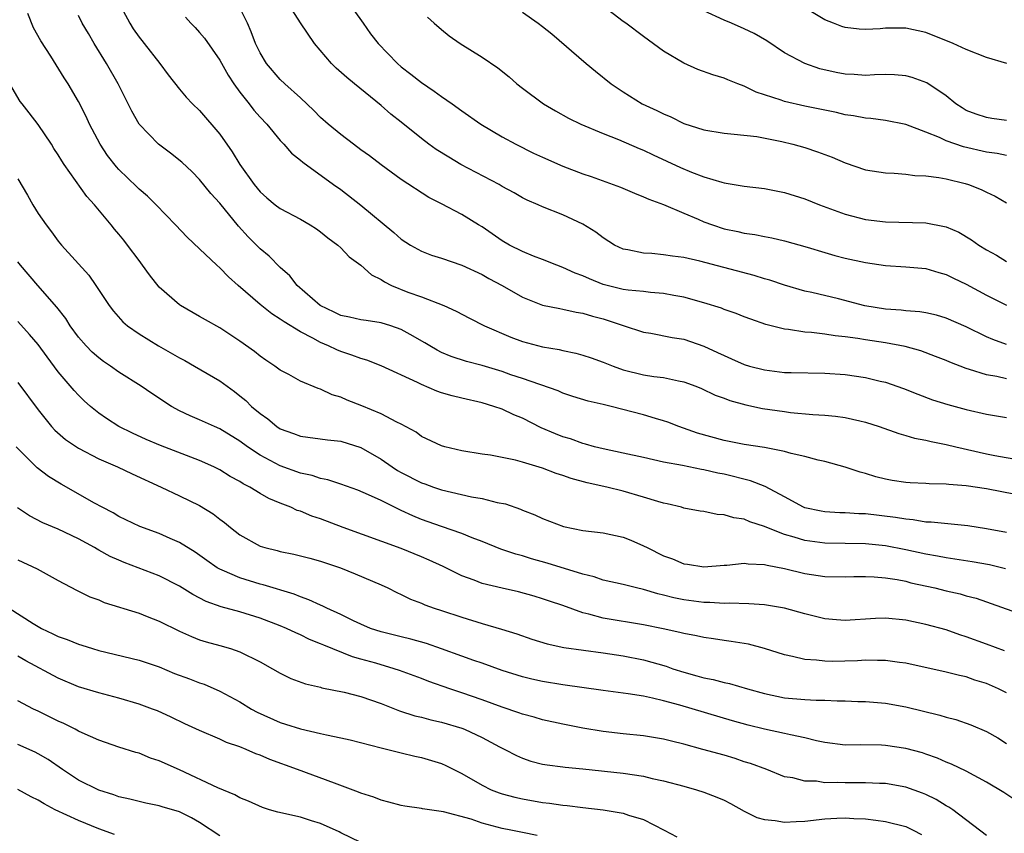
# Model space of a CAD drawing. Units: inches. Extents: x 2571000 to 2574000, y 1542000 to 1545000.
# Drawn here: x 2571109 to 2571207, y 1542141 to 1542221 of the extents above; entities that cross this region are included whole.
import ezdxf

# ---------------------------------------------------------------- set-up
doc = ezdxf.new("R2010")
doc.units = ezdxf.units.IN
doc.header["$MEASUREMENT"] = 0
doc.layers.add('LD25711542_2ft', color=143, linetype='Continuous')

msp = doc.modelspace()

# ---------------------------------------------------------------- linework, layer by layer
at = {"layer": 'LD25711542_2ft'}
for points, elevation in [([(2571207, 1542189.155), (2571205.631, 1542189.631), (2571205, 1542189.909), (2571203, 1542190.88), (2571201, 1542191.756), (2571200.047, 1542192.047), (2571199, 1542192.281), (2571198.386, 1542192.386), (2571197, 1542192.489), (2571196.545, 1542192.545), (2571195, 1542192.637), (2571192.962, 1542192.962), (2571190.335, 1542193.664), (2571187.698, 1542194.302), (2571187, 1542194.443), (2571185, 1542195.02), (2571183.516, 1542195.516), (2571183, 1542195.659), (2571181.977, 1542195.977), (2571176.595, 1542197.405), (2571175, 1542197.763), (2571173.899, 1542197.899), (2571173, 1542198.044), (2571171.825, 1542198.175), (2571171, 1542198.203), (2571169.464, 1542198.536), (2571169, 1542198.589), (2571168.118, 1542199), (2571167, 1542199.707), (2571166.282, 1542200.282), (2571165, 1542201.075), (2571163, 1542202.005), (2571161, 1542202.803), (2571160.575, 1542203), (2571159.462, 1542203.462), (2571159, 1542203.696), (2571158.179, 1542204.179), (2571157, 1542204.82), (2571156.703, 1542205), (2571152.897, 1542207), (2571151.705, 1542207.705), (2571150.472, 1542208.472), (2571149.739, 1542209), (2571149, 1542209.571), (2571147, 1542211.188), (2571145.978, 1542211.978), (2571145, 1542212.824), (2571142.352, 1542215), (2571141.598, 1542215.598), (2571140.546, 1542216.546), (2571140.093, 1542217), (2571138.386, 1542219), (2571137, 1542221.043), (2571135, 1542224.216)], 7506), ([(2571119.008, 1542223.008), (2571120.074, 1542221), (2571120.427, 1542220.427), (2571121, 1542219.614), (2571121.27, 1542219.27), (2571121.509, 1542219), (2571123.072, 1542217), (2571123.881, 1542215.881), (2571125, 1542214.455), (2571125.66, 1542213.66), (2571126.296, 1542213), (2571127, 1542212.328), (2571129, 1542209.982), (2571130.245, 1542208.245), (2571131.001, 1542207), (2571132.42, 1542205), (2571133, 1542204.273), (2571133.678, 1542203.679), (2571134.491, 1542203), (2571135, 1542202.615), (2571137, 1542201.558), (2571137.961, 1542201), (2571138.596, 1542200.596), (2571139, 1542200.298), (2571139.714, 1542199.714), (2571140.705, 1542199), (2571141, 1542198.723), (2571141.838, 1542197.838), (2571143, 1542197.014), (2571144.05, 1542196.051), (2571145, 1542195.593), (2571145.345, 1542195.345), (2571146.039, 1542195), (2571147.655, 1542194.345), (2571149, 1542193.862), (2571151.209, 1542193), (2571152.44, 1542192.44), (2571153.746, 1542191.746), (2571155.239, 1542191), (2571157.857, 1542189.858), (2571159, 1542189.447), (2571161, 1542188.917), (2571162.643, 1542188.643), (2571163, 1542188.553), (2571164.297, 1542188.297), (2571165, 1542188.098), (2571165.823, 1542187.823), (2571167, 1542187.402), (2571168.004, 1542187), (2571169, 1542186.644), (2571171, 1542186.145), (2571172.019, 1542185.981), (2571173, 1542185.865), (2571174.462, 1542185.538), (2571175, 1542185.446), (2571176.193, 1542185), (2571176.766, 1542184.765), (2571178.125, 1542184.124), (2571179, 1542183.81), (2571179.579, 1542183.579), (2571181.16, 1542183.16), (2571182.812, 1542182.812), (2571185, 1542182.484), (2571185.59, 1542182.411), (2571187.804, 1542182.196), (2571189, 1542182.128), (2571190.038, 1542182.038), (2571191, 1542181.905), (2571192.439, 1542181.561), (2571193, 1542181.448), (2571194.372, 1542181), (2571196.309, 1542180.309), (2571197, 1542180.133), (2571197.865, 1542179.865), (2571199, 1542179.657), (2571199.515, 1542179.515), (2571201, 1542179.233), (2571201.958, 1542179), (2571205, 1542178.317), (2571205.851, 1542178.148), (2571208.279, 1542177.721)], 7500), ([(2571207, 1542185.733), (2571206.045, 1542185.955), (2571205, 1542186.14), (2571203.324, 1542186.676), (2571203, 1542186.758), (2571201.384, 1542187.384), (2571201, 1542187.56), (2571199.966, 1542187.966), (2571198.507, 1542188.507), (2571196.95, 1542188.95), (2571195, 1542189.307), (2571193, 1542189.595), (2571192.269, 1542189.731), (2571191, 1542189.903), (2571190.005, 1542190.005), (2571189, 1542190.177), (2571187.668, 1542190.332), (2571187, 1542190.369), (2571185.375, 1542190.625), (2571185, 1542190.65), (2571183.132, 1542191.132), (2571181.645, 1542191.645), (2571181, 1542191.884), (2571180.208, 1542192.208), (2571179, 1542192.626), (2571178.735, 1542192.735), (2571177, 1542193.282), (2571175, 1542193.819), (2571174.008, 1542193.992), (2571173, 1542194.199), (2571171.712, 1542194.288), (2571171, 1542194.391), (2571169.481, 1542194.518), (2571169, 1542194.597), (2571167, 1542195.098), (2571165.643, 1542195.643), (2571165, 1542195.95), (2571164.225, 1542196.225), (2571163, 1542196.792), (2571162.424, 1542197), (2571161, 1542197.565), (2571160.1, 1542197.9), (2571159, 1542198.348), (2571157.725, 1542199), (2571157, 1542199.43), (2571155, 1542200.796), (2571154.645, 1542201), (2571153, 1542202.029), (2571151, 1542203.084), (2571149.721, 1542203.721), (2571147, 1542205.486), (2571145, 1542206.948), (2571143.835, 1542207.835), (2571143, 1542208.433), (2571142.245, 1542209), (2571141, 1542209.962), (2571139.736, 1542211), (2571139, 1542211.659), (2571138.329, 1542212.329), (2571137, 1542213.612), (2571135.451, 1542215), (2571135, 1542215.425), (2571133.622, 1542217), (2571133, 1542218.056), (2571132.561, 1542219), (2571132.133, 1542220.133), (2571131.743, 1542221), (2571131, 1542222.533)], 7504), ([(2571207, 1542207.87), (2571206.075, 1542208.075), (2571205, 1542208.22), (2571202.727, 1542208.727), (2571201, 1542209.34), (2571200.335, 1542209.665), (2571199, 1542210.206), (2571197, 1542210.952), (2571195, 1542211.353), (2571193.555, 1542211.555), (2571193, 1542211.595), (2571191.821, 1542211.821), (2571191, 1542211.921), (2571190.136, 1542212.136), (2571189, 1542212.362), (2571188.489, 1542212.489), (2571187, 1542212.783), (2571185, 1542213.219), (2571184.646, 1542213.354), (2571182.174, 1542214.174), (2571181, 1542214.77), (2571180.349, 1542215), (2571179.38, 1542215.38), (2571179, 1542215.546), (2571177.872, 1542215.872), (2571176.406, 1542216.406), (2571175, 1542217.024), (2571173, 1542218.231), (2571171, 1542219.68), (2571169.254, 1542221), (2571169, 1542221.169), (2571167, 1542222.696)], 7514), ([(2571207.012, 1542217), (2571205, 1542217.603), (2571203, 1542218.393), (2571201.715, 1542219), (2571199, 1542220.059), (2571197, 1542220.505), (2571195, 1542220.504), (2571194.454, 1542220.454), (2571193, 1542220.362), (2571192.398, 1542220.398), (2571191, 1542220.556), (2571190.667, 1542220.667), (2571189.855, 1542221), (2571189, 1542221.325), (2571187, 1542222.504)], 7518), ([(2571207, 1542170.494), (2571205, 1542170.868), (2571203.16, 1542171.16), (2571199.518, 1542171.518), (2571199, 1542171.532), (2571197.753, 1542171.753), (2571197, 1542171.81), (2571195.997, 1542171.997), (2571193, 1542172.357), (2571192.367, 1542172.367), (2571191, 1542172.452), (2571190.462, 1542172.462), (2571189, 1542172.537), (2571188.605, 1542172.605), (2571187, 1542172.947), (2571186.875, 1542173), (2571185, 1542174.054), (2571183.064, 1542175.065), (2571181.609, 1542175.609), (2571179, 1542176.272), (2571178.389, 1542176.389), (2571177, 1542176.728), (2571176.761, 1542176.761), (2571174.869, 1542177.131), (2571173, 1542177.465), (2571171, 1542177.93), (2571169, 1542178.374), (2571167, 1542178.783), (2571166.155, 1542179), (2571165.265, 1542179.265), (2571165, 1542179.324), (2571163.776, 1542179.776), (2571163, 1542179.998), (2571162.284, 1542180.284), (2571160.877, 1542180.877), (2571159, 1542181.827), (2571158.156, 1542182.156), (2571157, 1542182.716), (2571156.174, 1542183), (2571155, 1542183.353), (2571153, 1542183.808), (2571152.053, 1542184.053), (2571151, 1542184.364), (2571150.524, 1542184.524), (2571149, 1542185.191), (2571148.611, 1542185.389), (2571145, 1542187.03), (2571143.583, 1542187.583), (2571143, 1542187.739), (2571142.094, 1542188.095), (2571141, 1542188.44), (2571140.598, 1542188.598), (2571139.792, 1542189), (2571139, 1542189.329), (2571138.222, 1542189.778), (2571137, 1542190.402), (2571135.376, 1542191.376), (2571135, 1542191.661), (2571134.174, 1542192.175), (2571133, 1542193.116), (2571130.833, 1542195), (2571129.863, 1542195.863), (2571129, 1542196.754), (2571128.708, 1542197), (2571127, 1542198.633), (2571125.773, 1542199.773), (2571124.628, 1542201), (2571122.704, 1542203), (2571121.838, 1542203.838), (2571121, 1542204.558), (2571120.783, 1542204.783), (2571119, 1542206.502), (2571118.766, 1542206.766), (2571117.888, 1542207.888), (2571117.135, 1542209), (2571116.083, 1542211), (2571115.747, 1542211.747), (2571115, 1542213.22), (2571113.976, 1542215), (2571113.588, 1542215.588), (2571112.26, 1542217.74), (2571111.258, 1542219.258), (2571110.546, 1542220.546), (2571109.963, 1542221.963)], 7496), ([(2571207.703, 1542174.298), (2571206.519, 1542174.519), (2571205, 1542174.829), (2571203, 1542175.138), (2571201.264, 1542175.264), (2571201, 1542175.309), (2571199.335, 1542175.335), (2571199, 1542175.367), (2571197.431, 1542175.431), (2571197, 1542175.468), (2571195.672, 1542175.672), (2571195, 1542175.797), (2571194.033, 1542176.033), (2571193, 1542176.353), (2571192.472, 1542176.472), (2571191, 1542176.976), (2571189, 1542177.533), (2571188.325, 1542177.675), (2571187, 1542178.052), (2571185.662, 1542178.338), (2571185, 1542178.542), (2571183, 1542178.916), (2571181, 1542179.234), (2571179, 1542179.64), (2571176.359, 1542180.359), (2571174.511, 1542181), (2571173.432, 1542181.432), (2571173, 1542181.584), (2571172.19, 1542181.81), (2571171, 1542182.17), (2571167.798, 1542183), (2571167.151, 1542183.151), (2571167, 1542183.201), (2571165.534, 1542183.534), (2571164.001, 1542184.001), (2571163, 1542184.319), (2571162.533, 1542184.533), (2571159, 1542185.765), (2571157.853, 1542186.147), (2571157, 1542186.455), (2571155, 1542187.055), (2571153.448, 1542187.448), (2571151.947, 1542187.947), (2571151, 1542188.343), (2571150.565, 1542188.565), (2571149.816, 1542189), (2571149.317, 1542189.317), (2571147.873, 1542190.127), (2571147, 1542190.636), (2571145.967, 1542191), (2571145, 1542191.305), (2571143.509, 1542191.509), (2571143, 1542191.598), (2571141.858, 1542191.858), (2571141, 1542192.024), (2571140.358, 1542192.357), (2571138.963, 1542193), (2571136.685, 1542195), (2571135.937, 1542195.937), (2571135, 1542196.784), (2571133.888, 1542197.888), (2571133, 1542198.635), (2571132.655, 1542199), (2571131.82, 1542199.821), (2571130.872, 1542200.872), (2571129, 1542203.161), (2571128.129, 1542204.129), (2571127, 1542205.513), (2571126.257, 1542206.257), (2571125.231, 1542207.23), (2571124.126, 1542208.126), (2571122.93, 1542209), (2571121, 1542210.983), (2571120.275, 1542212.275), (2571119.934, 1542213), (2571118.932, 1542215), (2571117.781, 1542217), (2571116.549, 1542219), (2571115.988, 1542219.988), (2571115.362, 1542221), (2571115, 1542221.77)], 7498), ([(2571125.597, 1542221.597), (2571126.125, 1542221), (2571126.56, 1542220.56), (2571127, 1542220.079), (2571127.501, 1542219.501), (2571129, 1542217.341), (2571129.842, 1542215.842), (2571130.388, 1542215), (2571131, 1542214.158), (2571131.921, 1542213), (2571132.382, 1542212.382), (2571133, 1542211.688), (2571133.654, 1542211), (2571135, 1542209.372), (2571135.35, 1542209), (2571136.125, 1542208.125), (2571137, 1542207.426), (2571137.223, 1542207.222), (2571140.279, 1542205), (2571141, 1542204.494), (2571143, 1542202.961), (2571146.246, 1542200.246), (2571147, 1542199.598), (2571147.916, 1542199), (2571149, 1542198.381), (2571150.003, 1542198.003), (2571151, 1542197.686), (2571153, 1542197.014), (2571155, 1542196.077), (2571155.682, 1542195.682), (2571156.988, 1542195), (2571159, 1542193.846), (2571161, 1542193.045), (2571162.698, 1542192.698), (2571163, 1542192.656), (2571164.35, 1542192.35), (2571165, 1542192.258), (2571165.95, 1542191.95), (2571167, 1542191.673), (2571167.519, 1542191.519), (2571169, 1542191.012), (2571171, 1542190.376), (2571171.737, 1542190.264), (2571173.843, 1542189.843), (2571175, 1542189.655), (2571177, 1542188.977), (2571178.36, 1542188.36), (2571179, 1542188.046), (2571179.735, 1542187.735), (2571181, 1542187.154), (2571181.518, 1542187), (2571183, 1542186.614), (2571185, 1542186.382), (2571185.649, 1542186.351), (2571189, 1542186.289), (2571191, 1542186.152), (2571193, 1542185.882), (2571194.479, 1542185.521), (2571195, 1542185.41), (2571196.78, 1542184.78), (2571198.207, 1542184.208), (2571199.669, 1542183.669), (2571201.181, 1542183.181), (2571203, 1542182.692), (2571205, 1542182.238), (2571207, 1542181.892)], 7502), ([(2571142.296, 1542222.295), (2571143.227, 1542221), (2571143.952, 1542219.951), (2571144.693, 1542219), (2571146.612, 1542217), (2571147, 1542216.669), (2571147.95, 1542215.95), (2571149, 1542215.122), (2571150.272, 1542214.272), (2571151, 1542213.718), (2571152.055, 1542213), (2571153, 1542212.32), (2571154.89, 1542211), (2571157, 1542209.745), (2571158.352, 1542209), (2571160.12, 1542208.12), (2571161, 1542207.707), (2571163, 1542206.807), (2571165, 1542206.056), (2571165.805, 1542205.805), (2571168.743, 1542204.743), (2571170.132, 1542204.133), (2571171, 1542203.791), (2571171.535, 1542203.535), (2571173, 1542203.008), (2571175, 1542202.155), (2571176.437, 1542201.563), (2571177, 1542201.311), (2571177.85, 1542201), (2571179, 1542200.624), (2571180.348, 1542200.348), (2571181, 1542200.186), (2571182.044, 1542200.045), (2571183, 1542199.846), (2571183.72, 1542199.72), (2571185, 1542199.418), (2571187.218, 1542198.782), (2571189, 1542198.247), (2571189.978, 1542197.978), (2571191, 1542197.705), (2571193, 1542197.257), (2571195, 1542196.979), (2571197, 1542196.854), (2571199, 1542196.662), (2571200.282, 1542196.282), (2571201, 1542196.096), (2571201.724, 1542195.724), (2571203, 1542195.122), (2571205, 1542194.027), (2571207, 1542193.039)], 7508), ([(2571149.603, 1542221.603), (2571150.262, 1542221), (2571151, 1542220.362), (2571151.745, 1542219.745), (2571152.82, 1542219), (2571155, 1542217.62), (2571156.573, 1542216.574), (2571157.676, 1542215.676), (2571158.444, 1542215), (2571159, 1542214.563), (2571161.094, 1542213), (2571162.295, 1542212.296), (2571163.577, 1542211.577), (2571164.796, 1542211), (2571167, 1542210.077), (2571168.522, 1542209.478), (2571170.578, 1542208.578), (2571171, 1542208.409), (2571171.952, 1542207.952), (2571174.685, 1542206.684), (2571175.765, 1542206.236), (2571177, 1542205.759), (2571178.774, 1542205.225), (2571179, 1542205.172), (2571181, 1542204.841), (2571183, 1542204.593), (2571185, 1542204.208), (2571187, 1542203.598), (2571188.449, 1542203), (2571191, 1542202.056), (2571193, 1542201.54), (2571195, 1542201.289), (2571199, 1542201.21), (2571200.848, 1542200.848), (2571201, 1542200.805), (2571202.263, 1542200.263), (2571203.531, 1542199.531), (2571204.254, 1542199), (2571205, 1542198.525), (2571205.985, 1542197.985), (2571207, 1542197.375)], 7510), ([(2571159, 1542222.095), (2571160.573, 1542221), (2571161, 1542220.683), (2571161.938, 1542219.938), (2571165.331, 1542217), (2571166.246, 1542216.246), (2571167.804, 1542215), (2571169, 1542214.187), (2571170.885, 1542213), (2571172.343, 1542212.343), (2571173, 1542212.002), (2571173.717, 1542211.718), (2571175, 1542211.067), (2571177, 1542210.411), (2571179, 1542210.08), (2571179.991, 1542210.009), (2571182.252, 1542209.748), (2571184.728, 1542209.272), (2571185.826, 1542209), (2571187, 1542208.665), (2571188.241, 1542208.241), (2571189.705, 1542207.705), (2571191, 1542207.151), (2571193, 1542206.469), (2571195, 1542206.151), (2571195.863, 1542206.137), (2571197, 1542206.04), (2571197.908, 1542205.908), (2571199, 1542205.876), (2571200.294, 1542205.706), (2571201, 1542205.556), (2571202.907, 1542205.094), (2571203.217, 1542205), (2571204.494, 1542204.494), (2571205, 1542204.238), (2571205.854, 1542203.854), (2571207, 1542203.203)], 7512), ([(2571207, 1542211.348), (2571205.546, 1542211.547), (2571205, 1542211.637), (2571203.977, 1542211.977), (2571203, 1542212.349), (2571202.591, 1542212.591), (2571201.956, 1542213), (2571201, 1542213.793), (2571199.095, 1542215.095), (2571197.629, 1542215.629), (2571197, 1542215.784), (2571195.887, 1542215.887), (2571195, 1542215.906), (2571193.893, 1542215.893), (2571193, 1542215.828), (2571191.904, 1542215.904), (2571191, 1542215.939), (2571190.112, 1542216.113), (2571188.482, 1542216.482), (2571186.988, 1542216.988), (2571185, 1542218.062), (2571183.239, 1542219.239), (2571181.974, 1542219.974), (2571181, 1542220.442), (2571179.721, 1542221), (2571179, 1542221.296), (2571177, 1542222.222)], 7516), ([(2571206.906, 1542166.906), (2571205.294, 1542167.294), (2571203.6, 1542167.6), (2571201.874, 1542167.874), (2571201, 1542167.982), (2571200.16, 1542168.16), (2571199, 1542168.339), (2571197, 1542168.79), (2571195, 1542169.185), (2571193, 1542169.368), (2571189, 1542169.441), (2571187, 1542169.707), (2571185.953, 1542170.047), (2571185, 1542170.301), (2571183.22, 1542171), (2571183, 1542171.104), (2571181.565, 1542171.565), (2571181, 1542171.812), (2571179.962, 1542171.962), (2571179, 1542172.261), (2571178.301, 1542172.301), (2571177, 1542172.571), (2571176.627, 1542172.627), (2571175, 1542172.931), (2571174.763, 1542173), (2571173.341, 1542173.341), (2571173, 1542173.405), (2571172.433, 1542173.567), (2571171, 1542174.022), (2571169, 1542174.61), (2571167.365, 1542175), (2571165.419, 1542175.419), (2571163.847, 1542175.848), (2571163, 1542176.166), (2571162.357, 1542176.357), (2571161, 1542176.882), (2571159, 1542177.484), (2571158.332, 1542177.668), (2571157, 1542177.944), (2571155.845, 1542178.155), (2571155, 1542178.267), (2571153, 1542178.604), (2571151.326, 1542179), (2571151, 1542179.096), (2571149, 1542180.035), (2571148.458, 1542180.458), (2571147, 1542181.23), (2571146.57, 1542181.43), (2571145, 1542182.28), (2571143.077, 1542183.077), (2571141.627, 1542183.627), (2571141, 1542183.911), (2571140.156, 1542184.156), (2571139, 1542184.702), (2571138.766, 1542184.765), (2571137, 1542185.522), (2571135.843, 1542186.158), (2571135, 1542186.596), (2571134.464, 1542187), (2571133.581, 1542187.581), (2571133, 1542187.989), (2571132.439, 1542188.439), (2571131, 1542189.486), (2571129, 1542190.802), (2571127.582, 1542191.582), (2571127, 1542191.932), (2571125.11, 1542193), (2571125, 1542193.075), (2571123, 1542194.837), (2571122.04, 1542196.04), (2571121.36, 1542197), (2571121, 1542197.456), (2571119.867, 1542199), (2571119.485, 1542199.485), (2571119, 1542200.084), (2571118.575, 1542200.575), (2571118.244, 1542201), (2571116.571, 1542203), (2571115.819, 1542203.819), (2571113.58, 1542207), (2571113.35, 1542207.35), (2571113, 1542207.933), (2571112.571, 1542208.571), (2571112.309, 1542209), (2571111, 1542210.97), (2571110.114, 1542212.115), (2571109.401, 1542213), (2571109.234, 1542213.234), (2571108.198, 1542215)], 7494), ([(2571109, 1542205.58), (2571109.958, 1542203.958), (2571110.481, 1542203), (2571111, 1542202.144), (2571111.788, 1542201), (2571112.319, 1542200.319), (2571113, 1542199.375), (2571113.311, 1542199), (2571116.011, 1542196.011), (2571116.726, 1542195), (2571118.043, 1542193), (2571118.455, 1542192.455), (2571119.397, 1542191.397), (2571119.85, 1542191), (2571121, 1542190.19), (2571122.935, 1542189), (2571125, 1542187.824), (2571125.542, 1542187.542), (2571126.505, 1542187), (2571129, 1542185.534), (2571130.472, 1542184.472), (2571131, 1542184.068), (2571131.587, 1542183.587), (2571132.163, 1542183), (2571133, 1542182.289), (2571133.762, 1542181.762), (2571134.673, 1542181), (2571135, 1542180.79), (2571136.326, 1542180.326), (2571137, 1542180.057), (2571139.7, 1542179.7), (2571141, 1542179.555), (2571143, 1542178.917), (2571145, 1542177.761), (2571146.089, 1542177), (2571146.639, 1542176.639), (2571147, 1542176.447), (2571149, 1542175.437), (2571149.331, 1542175.33), (2571150.201, 1542175), (2571151, 1542174.717), (2571153.949, 1542174.051), (2571155, 1542173.887), (2571156.508, 1542173.492), (2571157.331, 1542173.331), (2571158.811, 1542172.811), (2571159, 1542172.725), (2571160.25, 1542172.25), (2571161, 1542171.896), (2571163.092, 1542171.092), (2571165, 1542170.702), (2571167, 1542170.461), (2571169, 1542170.034), (2571169.744, 1542169.744), (2571171, 1542169.195), (2571171.363, 1542169), (2571173, 1542168.203), (2571173.88, 1542167.88), (2571175, 1542167.403), (2571175.36, 1542167.36), (2571177, 1542167.095), (2571179, 1542167.259), (2571179.264, 1542167.264), (2571181, 1542167.461), (2571181.389, 1542167.389), (2571183, 1542167.338), (2571183.255, 1542167.255), (2571185, 1542166.93), (2571187, 1542166.438), (2571189, 1542166.15), (2571191, 1542166.108), (2571191.863, 1542166.137), (2571193, 1542166.139), (2571193.89, 1542166.11), (2571195, 1542166.017), (2571196.165, 1542165.835), (2571197, 1542165.663), (2571197.523, 1542165.523), (2571199.888, 1542165), (2571201, 1542164.721), (2571202.409, 1542164.409), (2571203, 1542164.233), (2571203.978, 1542163.978), (2571209, 1542162.201)], 7492), ([(2571206.785, 1542158.785), (2571205, 1542159.426), (2571203, 1542160.171), (2571202.364, 1542160.364), (2571201, 1542160.841), (2571199, 1542161.39), (2571197, 1542161.816), (2571195, 1542162.014), (2571194.021, 1542161.979), (2571191, 1542161.772), (2571190.152, 1542161.848), (2571189, 1542161.957), (2571187, 1542162.45), (2571185, 1542162.992), (2571183, 1542163.328), (2571181.442, 1542163.442), (2571179.498, 1542163.498), (2571179, 1542163.471), (2571177.568, 1542163.568), (2571177, 1542163.567), (2571175, 1542163.826), (2571174.022, 1542164.022), (2571173, 1542164.291), (2571172.417, 1542164.417), (2571171, 1542164.853), (2571170.301, 1542165), (2571169, 1542165.333), (2571167, 1542165.786), (2571166.118, 1542166.118), (2571165, 1542166.38), (2571161.471, 1542167.471), (2571159.899, 1542167.899), (2571159, 1542168.186), (2571158.351, 1542168.351), (2571156.858, 1542168.858), (2571155, 1542169.605), (2571154.037, 1542169.963), (2571153, 1542170.398), (2571151, 1542171.087), (2571149, 1542171.806), (2571148.15, 1542172.151), (2571147, 1542172.698), (2571146.785, 1542172.785), (2571145, 1542173.662), (2571143.76, 1542174.24), (2571142.684, 1542174.684), (2571141, 1542175.293), (2571139.723, 1542175.723), (2571139, 1542175.859), (2571138.149, 1542176.149), (2571137, 1542176.38), (2571135, 1542177.106), (2571133, 1542178.184), (2571131.753, 1542179), (2571131, 1542179.555), (2571129, 1542180.782), (2571128.469, 1542181), (2571127, 1542181.675), (2571126.067, 1542182.066), (2571125, 1542182.573), (2571124.225, 1542183), (2571122.282, 1542184.282), (2571121.226, 1542185), (2571119, 1542186.403), (2571118.167, 1542187), (2571117.468, 1542187.469), (2571117, 1542187.813), (2571116.367, 1542188.368), (2571115.757, 1542189), (2571115, 1542189.884), (2571114.186, 1542191), (2571113.731, 1542191.73), (2571112.846, 1542192.846), (2571110.961, 1542195), (2571109.248, 1542197), (2571109, 1542197.332)], 7490), ([(2571207, 1542154.592), (2571206.194, 1542155), (2571205, 1542155.523), (2571203.866, 1542155.866), (2571203, 1542156.178), (2571202.322, 1542156.322), (2571201, 1542156.67), (2571197, 1542157.548), (2571196.381, 1542157.619), (2571195, 1542157.822), (2571194.198, 1542157.802), (2571193, 1542157.841), (2571192.21, 1542157.79), (2571189.719, 1542157.719), (2571189, 1542157.732), (2571188.155, 1542157.845), (2571187, 1542157.896), (2571185.793, 1542158.207), (2571185, 1542158.367), (2571183.015, 1542159.015), (2571181.424, 1542159.424), (2571179.708, 1542159.708), (2571179, 1542159.795), (2571177.958, 1542159.958), (2571177, 1542160.085), (2571176.263, 1542160.263), (2571175, 1542160.485), (2571174.602, 1542160.602), (2571172.959, 1542160.959), (2571171, 1542161.357), (2571167, 1542162.001), (2571165.601, 1542162.399), (2571165, 1542162.528), (2571163, 1542163.257), (2571161.689, 1542163.688), (2571161, 1542163.936), (2571160.178, 1542164.178), (2571158.606, 1542164.606), (2571157, 1542164.973), (2571155, 1542165.462), (2571154.234, 1542165.766), (2571153, 1542166.203), (2571151.133, 1542167.133), (2571149.77, 1542167.77), (2571149, 1542168.1), (2571147, 1542168.91), (2571141.237, 1542171), (2571139, 1542171.842), (2571138.129, 1542172.128), (2571137, 1542172.604), (2571136.693, 1542172.693), (2571136.04, 1542173), (2571135, 1542173.406), (2571133.873, 1542173.873), (2571133, 1542174.379), (2571131.98, 1542175), (2571131.327, 1542175.327), (2571131, 1542175.545), (2571130.051, 1542176.051), (2571129, 1542176.7), (2571128.409, 1542177), (2571127, 1542177.648), (2571123.13, 1542179.13), (2571121.724, 1542179.724), (2571120.352, 1542180.351), (2571118.996, 1542180.996), (2571117.792, 1542181.792), (2571117, 1542182.337), (2571116.184, 1542183), (2571115.562, 1542183.562), (2571115, 1542184.103), (2571114.571, 1542184.57), (2571113, 1542186.444), (2571111.903, 1542187.903), (2571111, 1542189.136), (2571110.145, 1542190.145), (2571109, 1542191.436)], 7488), ([(2571109, 1542185.389), (2571111, 1542182.668), (2571112.328, 1542181), (2571112.646, 1542180.646), (2571113.714, 1542179.714), (2571115, 1542178.874), (2571117, 1542177.82), (2571118.855, 1542177), (2571120.306, 1542176.306), (2571123.197, 1542175), (2571125, 1542174.141), (2571127, 1542173.163), (2571128.353, 1542172.353), (2571129, 1542171.835), (2571129.485, 1542171.484), (2571130.062, 1542171), (2571131, 1542170.265), (2571133, 1542169.151), (2571133.478, 1542169), (2571134.708, 1542168.707), (2571135, 1542168.625), (2571136.359, 1542168.359), (2571137.945, 1542167.945), (2571139, 1542167.653), (2571139.479, 1542167.479), (2571140.988, 1542167), (2571142.414, 1542166.414), (2571145, 1542165.3), (2571145.671, 1542165), (2571146.562, 1542164.562), (2571147, 1542164.365), (2571147.909, 1542163.909), (2571149, 1542163.491), (2571149.329, 1542163.329), (2571150.265, 1542163), (2571151, 1542162.769), (2571153, 1542162.098), (2571155, 1542161.475), (2571156.932, 1542160.932), (2571158.453, 1542160.453), (2571159.94, 1542159.94), (2571161.465, 1542159.465), (2571163.113, 1542159.113), (2571167, 1542158.58), (2571169, 1542158.274), (2571171, 1542157.884), (2571173.249, 1542157.249), (2571173.914, 1542157), (2571175, 1542156.643), (2571176.3, 1542156.3), (2571177, 1542156.083), (2571177.922, 1542155.922), (2571179, 1542155.635), (2571179.536, 1542155.536), (2571181.318, 1542155), (2571183, 1542154.528), (2571185, 1542154.127), (2571187, 1542153.95), (2571188.116, 1542153.884), (2571189, 1542153.871), (2571190.192, 1542153.808), (2571191, 1542153.811), (2571192.245, 1542153.755), (2571193, 1542153.743), (2571195, 1542153.574), (2571197, 1542153.212), (2571200.38, 1542152.38), (2571201, 1542152.192), (2571201.954, 1542151.954), (2571203.446, 1542151.446), (2571205, 1542150.782), (2571206.131, 1542150.13), (2571207, 1542149.579)], 7486), ([(2571207.923, 1542143.923), (2571206.714, 1542144.714), (2571205, 1542145.753), (2571203, 1542146.827), (2571201.538, 1542147.538), (2571201, 1542147.746), (2571200.142, 1542148.142), (2571199, 1542148.536), (2571198.654, 1542148.654), (2571197, 1542149.099), (2571195, 1542149.387), (2571194.59, 1542149.41), (2571192.556, 1542149.444), (2571191, 1542149.426), (2571189, 1542149.67), (2571188.162, 1542149.839), (2571187, 1542150.148), (2571185.57, 1542150.43), (2571185, 1542150.589), (2571183.004, 1542150.996), (2571181.395, 1542151.395), (2571179.838, 1542151.838), (2571174.612, 1542153.388), (2571173, 1542153.821), (2571171.91, 1542154.09), (2571171, 1542154.263), (2571169.497, 1542154.503), (2571167, 1542154.831), (2571163, 1542155.406), (2571161, 1542155.72), (2571159.955, 1542155.955), (2571159, 1542156.184), (2571157, 1542156.83), (2571155, 1542157.537), (2571154.194, 1542157.806), (2571153, 1542158.232), (2571150.984, 1542158.984), (2571149.502, 1542159.502), (2571147.929, 1542159.929), (2571147, 1542160.144), (2571145, 1542160.646), (2571143.936, 1542161), (2571143, 1542161.398), (2571142.262, 1542161.738), (2571141, 1542162.363), (2571139.604, 1542163), (2571139.212, 1542163.211), (2571139, 1542163.287), (2571137.843, 1542163.843), (2571137, 1542164.124), (2571136.379, 1542164.379), (2571133.317, 1542165.316), (2571133, 1542165.388), (2571131, 1542165.993), (2571129.239, 1542166.761), (2571129, 1542166.852), (2571128.748, 1542167), (2571127.717, 1542167.717), (2571126.553, 1542168.553), (2571125, 1542169.524), (2571124.097, 1542169.903), (2571123, 1542170.394), (2571121.091, 1542171.09), (2571119, 1542172.092), (2571118.436, 1542172.436), (2571117.344, 1542173), (2571116.58, 1542173.419), (2571113.282, 1542175.282), (2571112.04, 1542176.04), (2571110.903, 1542176.902), (2571108.807, 1542179)], 7484), ([(2571205, 1542140.458), (2571201.658, 1542143), (2571201.274, 1542143.274), (2571201, 1542143.418), (2571200.018, 1542144.018), (2571199, 1542144.511), (2571198.655, 1542144.655), (2571197, 1542145.253), (2571195, 1542145.603), (2571194.389, 1542145.611), (2571193, 1542145.689), (2571191, 1542145.684), (2571190.281, 1542145.719), (2571189, 1542145.698), (2571188.161, 1542145.839), (2571187, 1542145.839), (2571185.826, 1542146.174), (2571185, 1542146.279), (2571183.222, 1542147), (2571181.601, 1542147.601), (2571181, 1542147.781), (2571180.089, 1542148.089), (2571179, 1542148.411), (2571176.896, 1542149), (2571175, 1542149.512), (2571173.798, 1542149.798), (2571173, 1542150.004), (2571171, 1542150.337), (2571169, 1542150.547), (2571167, 1542150.785), (2571165, 1542151.119), (2571163, 1542151.501), (2571161, 1542151.936), (2571160.183, 1542152.183), (2571159, 1542152.501), (2571158.639, 1542152.639), (2571157, 1542153.188), (2571155, 1542153.91), (2571153, 1542154.606), (2571151.807, 1542155), (2571149.728, 1542155.728), (2571149, 1542156.023), (2571146.827, 1542156.827), (2571146.3, 1542157), (2571144.465, 1542157.535), (2571143, 1542157.956), (2571142.176, 1542158.177), (2571139.316, 1542159.316), (2571139, 1542159.474), (2571137.901, 1542159.901), (2571137, 1542160.351), (2571136.546, 1542160.546), (2571135.607, 1542161), (2571135, 1542161.25), (2571133, 1542162), (2571131, 1542162.622), (2571129.148, 1542163.148), (2571127.671, 1542163.67), (2571126.34, 1542164.339), (2571125, 1542165.167), (2571123, 1542166.2), (2571119.539, 1542167.539), (2571119, 1542167.756), (2571118.138, 1542168.138), (2571117, 1542168.76), (2571116.837, 1542168.837), (2571116.573, 1542169), (2571115, 1542169.867), (2571113, 1542170.833), (2571111.475, 1542171.475), (2571110.151, 1542172.151), (2571108.955, 1542172.955)], 7482), ([(2571109, 1542167.789), (2571110.897, 1542166.897), (2571113, 1542165.741), (2571114.794, 1542164.794), (2571116.122, 1542164.122), (2571117, 1542163.82), (2571117.558, 1542163.558), (2571121, 1542162.495), (2571121.812, 1542162.188), (2571123, 1542161.721), (2571125, 1542160.733), (2571126.186, 1542160.186), (2571127, 1542159.873), (2571127.661, 1542159.661), (2571129, 1542159.306), (2571130.067, 1542159), (2571131, 1542158.683), (2571133, 1542157.675), (2571134.235, 1542157), (2571135, 1542156.554), (2571136.041, 1542156.04), (2571137.496, 1542155.496), (2571139, 1542155.156), (2571139.117, 1542155.117), (2571141.333, 1542154.667), (2571143, 1542154.234), (2571145, 1542153.549), (2571146.829, 1542152.83), (2571148.337, 1542152.337), (2571149, 1542152.18), (2571149.929, 1542151.929), (2571151, 1542151.693), (2571153, 1542151.098), (2571153.26, 1542151), (2571155, 1542150.184), (2571156.744, 1542149.256), (2571157.267, 1542149), (2571158.404, 1542148.404), (2571159, 1542148.125), (2571159.84, 1542147.84), (2571161, 1542147.544), (2571161.456, 1542147.456), (2571163, 1542147.283), (2571163.242, 1542147.242), (2571165, 1542147.08), (2571169, 1542146.635), (2571171, 1542146.334), (2571171.875, 1542146.125), (2571173, 1542145.89), (2571175, 1542145.354), (2571176.255, 1542145), (2571177, 1542144.758), (2571178.267, 1542144.267), (2571179, 1542143.951), (2571179.628, 1542143.628), (2571181, 1542142.862), (2571182.252, 1542142.252), (2571183, 1542142.043), (2571184.05, 1542141.95), (2571185, 1542141.775), (2571186.14, 1542141.86), (2571187, 1542141.888), (2571189, 1542142.109), (2571190.183, 1542142.183), (2571191, 1542142.21), (2571191.846, 1542142.154), (2571193, 1542142.122), (2571194.027, 1542141.974), (2571195, 1542141.864), (2571197, 1542141.347), (2571197.742, 1542141), (2571198.576, 1542140.576)], 7480), ([(2571108.124, 1542163), (2571110.514, 1542161.485), (2571111.331, 1542161), (2571112.465, 1542160.465), (2571113, 1542160.192), (2571113.891, 1542159.891), (2571115, 1542159.437), (2571115.346, 1542159.346), (2571116.385, 1542159), (2571117, 1542158.813), (2571121, 1542157.856), (2571123, 1542157.172), (2571124.531, 1542156.531), (2571125.991, 1542155.991), (2571127, 1542155.598), (2571127.453, 1542155.453), (2571129, 1542154.77), (2571131, 1542153.706), (2571132.162, 1542153), (2571132.699, 1542152.699), (2571135, 1542151.66), (2571135.515, 1542151.515), (2571137, 1542151.022), (2571139, 1542150.58), (2571139.568, 1542150.432), (2571141, 1542150.156), (2571141.939, 1542149.938), (2571145, 1542149.145), (2571146.717, 1542148.717), (2571147, 1542148.662), (2571148.336, 1542148.336), (2571149, 1542148.202), (2571151, 1542147.588), (2571151.407, 1542147.407), (2571153, 1542146.602), (2571155, 1542145.458), (2571155.923, 1542145), (2571156.689, 1542144.688), (2571157, 1542144.594), (2571158.25, 1542144.25), (2571159, 1542144.087), (2571161, 1542143.747), (2571161.68, 1542143.68), (2571163, 1542143.47), (2571163.438, 1542143.438), (2571165, 1542143.227), (2571167.002, 1542143.002), (2571169, 1542142.68), (2571169.528, 1542142.472), (2571171, 1542142.041), (2571173.068, 1542141), (2571174.321, 1542140.321)], 7478), ([(2571160.462, 1542140.462), (2571159, 1542140.746), (2571157.864, 1542141), (2571157, 1542141.162), (2571155, 1542141.695), (2571153.932, 1542142.068), (2571151.176, 1542142.824), (2571149.114, 1542143.114), (2571149, 1542143.147), (2571147.358, 1542143.358), (2571147, 1542143.428), (2571145.775, 1542143.775), (2571145, 1542143.958), (2571144.269, 1542144.269), (2571143, 1542144.659), (2571142.765, 1542144.765), (2571140.364, 1542145.636), (2571136.701, 1542147), (2571133.981, 1542147.981), (2571133, 1542148.422), (2571132.57, 1542148.571), (2571131.617, 1542149), (2571131, 1542149.252), (2571129.68, 1542149.681), (2571129, 1542150.022), (2571127, 1542150.871), (2571125.547, 1542151.547), (2571124.202, 1542152.202), (2571122.816, 1542152.815), (2571122.345, 1542153), (2571121, 1542153.49), (2571119, 1542154.092), (2571117, 1542154.609), (2571115, 1542155.2), (2571113, 1542156.055), (2571109.787, 1542157.787), (2571109, 1542158.247)], 7476), ([(2571143, 1542139.757), (2571141, 1542140.718), (2571140.826, 1542140.826), (2571139, 1542141.661), (2571138.081, 1542141.919), (2571137, 1542142.285), (2571134.766, 1542142.766), (2571133.945, 1542143), (2571133.237, 1542143.237), (2571131.853, 1542143.853), (2571131, 1542144.208), (2571130.496, 1542144.496), (2571128.813, 1542145.187), (2571125, 1542146.965), (2571123, 1542147.88), (2571122.142, 1542148.142), (2571121, 1542148.613), (2571120.687, 1542148.687), (2571119, 1542149.227), (2571117, 1542149.911), (2571115.366, 1542150.634), (2571115, 1542150.811), (2571114.658, 1542151), (2571113.557, 1542151.557), (2571113, 1542151.794), (2571111, 1542152.794), (2571110.555, 1542153), (2571109, 1542153.8)], 7474), ([(2571129, 1542140.423), (2571127, 1542141.741), (2571126.201, 1542142.201), (2571125, 1542142.803), (2571123.304, 1542143.304), (2571123, 1542143.417), (2571121.674, 1542143.674), (2571121, 1542143.824), (2571120.073, 1542144.074), (2571119, 1542144.287), (2571118.487, 1542144.486), (2571117, 1542144.944), (2571115, 1542145.963), (2571113.426, 1542147), (2571111.986, 1542147.985), (2571111, 1542148.573), (2571110.715, 1542148.715), (2571109, 1542149.486)], 7472), ([(2571118.562, 1542140.562), (2571117, 1542141.135), (2571115, 1542141.958), (2571112.68, 1542143), (2571111.588, 1542143.588), (2571111, 1542143.974), (2571110.306, 1542144.306), (2571109, 1542145.007)], 7470)]:
    msp.add_lwpolyline(points, dxfattribs=dict(at, elevation=elevation))

doc.saveas('drawing.dxf')
